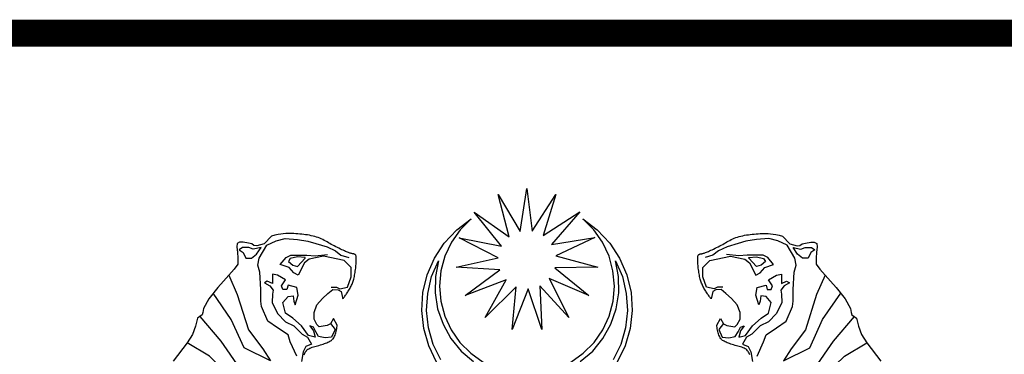
# Model space of a CAD drawing. Units: inches. Extents: x 582230 to 2243824, y -21550 to 587709.
# Drawn here: x 599379 to 617178, y 331380 to 337418 of the extents above; entities that cross this region are included whole.
import ezdxf

# ---------------------------------------------------------------- set-up
doc = ezdxf.new("R2010")
doc.units = ezdxf.units.IN
doc.header["$LTSCALE"] = 3.5
doc.header["$MEASUREMENT"] = 0
doc.layers.add('1-TB', color=8, linetype='Continuous')

msp = doc.modelspace()

# ---------------------------------------------------------------- linework, layer by layer
at = {"layer": '1-TB', "color": 8}
for p, q in [((612727, 333555), (612763, 333558)), ((612763, 333558), (612799, 333559)), ((612799, 333559), (612835, 333560)), ((612835, 333560), (612873, 333560)), ((612873, 333560), (612912, 333559)), ((612912, 333559), (612954, 333555)), ((612087, 333364), (612113, 333379)), ((612113, 333379), (612138, 333394)), ((612138, 333394), (612163, 333408)), ((612163, 333408), (612188, 333422)), ((612366, 333380), (612165, 333320)), ((612188, 333422), (612214, 333436)), ((612214, 333436), (612240, 333449)), ((612240, 333449), (612268, 333462)), ((612268, 333462), (612295, 333474)), ((612295, 333474), (612324, 333485)), ((612324, 333485), (612355, 333495)), ((612355, 333495), (612385, 333504)), ((612508, 333420), (612366, 333380)), ((612385, 333504), (612417, 333513)), ((612417, 333513), (612450, 333520)), ((612450, 333520), (612483, 333528)), ((612483, 333528), (612516, 333533)), ((612700, 333450), (612508, 333420)), ((612516, 333533), (612551, 333538)), ((612551, 333538), (612585, 333543)), ((612585, 333543), (612620, 333547)), ((612620, 333547), (612656, 333551)), ((612656, 333551), (612691, 333554)), ((612691, 333554), (612727, 333555)), ((612922, 333471), (612700, 333450)), ((613084, 333430), (612922, 333471)), ((612954, 333555), (613000, 333550)), ((613000, 333550), (613049, 333541)), ((613049, 333541), (613105, 333528)), ((613254, 333351), (613084, 333430)), ((613105, 333528), (613167, 333512)), ((613167, 333512), (613301, 333373)), ((613524, 333373), (613586, 333388)), ((613586, 333388), (613682, 333404)), ((613682, 333404), (613743, 333404)), ((613743, 333404), (613790, 333378)), ((611728, 333201), (611739, 333204)), ((611739, 333204), (611751, 333208)), ((611751, 333208), (611763, 333212)), ((611763, 333212), (611777, 333216)), ((611777, 333216), (611793, 333223)), ((611793, 333223), (611810, 333230)), ((611810, 333230), (611828, 333238)), ((611828, 333238), (611849, 333247)), ((611849, 333247), (611872, 333257)), ((611872, 333257), (611896, 333268)), ((611896, 333268), (611923, 333280)), ((612013, 333249), (611911, 333167)), ((611923, 333280), (611949, 333293)), ((611949, 333293), (611977, 333306)), ((611977, 333306), (612006, 333320)), ((612006, 333320), (612033, 333335)), ((612165, 333320), (612013, 333249)), ((612033, 333335), (612061, 333349)), ((612061, 333349), (612087, 333364)), ((613393, 333116), (613254, 333351)), ((613301, 333373), (613433, 333338)), ((613358, 333309), (613499, 333278)), ((613438, 333188), (613358, 333309)), ((613433, 333338), (613484, 333342)), ((613484, 333342), (613524, 333373)), ((613499, 333278), (613580, 333309)), ((613580, 333309), (613691, 333309)), ((613681, 333218), (613630, 333117)), ((613752, 333268), (613681, 333218)), ((613691, 333309), (613752, 333268)), ((613784, 333220), (613779, 333118)), ((613795, 333317), (613784, 333220)), ((613790, 333378), (613795, 333317)), ((611635, 333115), (611636, 333128)), ((611635, 333101), (611635, 333115)), ((611635, 333084), (611635, 333101)), ((611635, 333066), (611635, 333084)), ((611637, 333047), (611635, 333066)), ((611636, 333128), (611638, 333140)), ((611638, 333027), (611637, 333047)), ((611638, 333140), (611639, 333151)), ((611639, 333005), (611638, 333027)), ((611639, 333151), (611642, 333160)), ((611642, 333160), (611645, 333167)), ((611645, 333167), (611649, 333174)), ((611649, 333174), (611654, 333179)), ((611654, 333179), (611659, 333184)), ((611659, 333184), (611665, 333187)), ((611665, 333187), (611673, 333190)), ((611673, 333190), (611680, 333192)), ((611680, 333192), (611688, 333193)), ((611688, 333193), (611697, 333195)), ((611697, 333195), (611707, 333196)), ((611707, 333196), (611717, 333198)), ((611717, 333198), (611728, 333201)), ((611729, 332946), (611856, 333074)), ((611911, 333167), (611770, 333127)), ((611856, 333074), (612230, 333148)), ((612379, 333159), (612155, 333180)), ((612230, 333148), (612486, 333095)), ((612528, 333170), (612379, 333159)), ((612486, 333095), (612571, 333032)), ((612635, 333170), (612528, 333170)), ((612561, 333127), (612699, 333137)), ((612561, 333116), (612561, 333127)), ((612699, 332967), (612561, 333116)), ((612571, 333032), (612689, 332807)), ((612817, 333170), (612635, 333170)), ((612699, 333137), (612827, 333106)), ((612859, 333052), (612784, 332988)), ((612902, 333127), (612817, 333170)), ((612827, 333106), (612859, 333052)), ((613008, 332999), (612902, 333127)), ((613414, 332988), (613393, 333116)), ((613529, 333117), (613438, 333188)), ((613630, 333117), (613529, 333117)), ((613779, 333118), (613779, 333006)), ((611641, 332982), (611639, 333005)), ((611644, 332958), (611641, 332982)), ((611646, 332934), (611644, 332958)), ((611649, 332909), (611646, 332934)), ((611654, 332882), (611649, 332909)), ((611657, 332857), (611654, 332882)), ((611660, 332831), (611657, 332857)), ((611729, 332775), (611729, 332946)), ((612689, 332807), (612763, 332850)), ((612784, 332988), (612699, 332967)), ((612763, 332850), (612849, 332946)), ((612849, 332946), (613008, 332999)), ((613360, 332552), (613381, 332861)), ((613381, 332861), (613414, 332988)), ((613779, 333006), (613846, 332915)), ((613846, 332915), (614034, 332701)), ((611665, 332806), (611660, 332831)), ((611669, 332783), (611665, 332806)), ((611675, 332759), (611669, 332783)), ((611680, 332738), (611675, 332759)), ((611686, 332717), (611680, 332738)), ((611691, 332698), (611686, 332717)), ((611698, 332679), (611691, 332698)), ((611705, 332661), (611698, 332679)), ((611793, 332594), (611729, 332775)), ((612913, 332722), (613062, 332807)), ((612987, 332615), (612913, 332722)), ((613062, 332807), (613148, 332829)), ((613148, 332829), (613148, 332733)), ((613148, 332733), (613148, 332658)), ((613148, 332658), (613243, 332701)), ((613297, 332669), (613201, 332615)), ((613243, 332701), (613297, 332669)), ((614034, 332701), (614141, 332584)), ((611713, 332643), (611705, 332661)), ((611721, 332626), (611713, 332643)), ((611729, 332609), (611721, 332626)), ((611738, 332591), (611729, 332609)), ((611748, 332575), (611738, 332591)), ((611758, 332557), (611748, 332575)), ((611769, 332540), (611758, 332557)), ((611780, 332522), (611769, 332540)), ((611790, 332506), (611780, 332522)), ((611801, 332490), (611790, 332506)), ((611931, 332562), (611793, 332594)), ((611811, 332474), (611801, 332490)), ((611908, 332511), (611885, 332404)), ((611962, 332542), (611908, 332511)), ((611996, 332594), (611931, 332562)), ((612062, 332550), (611962, 332542)), ((612091, 332594), (611996, 332594)), ((612146, 332480), (612062, 332550)), ((612689, 332445), (612710, 332584)), ((612710, 332584), (612870, 332626)), ((612870, 332626), (612891, 332552)), ((612891, 332552), (612966, 332552)), ((612966, 332552), (612987, 332615)), ((613201, 332615), (613136, 332540)), ((613136, 332540), (613148, 332466)), ((613360, 332339), (613360, 332552)), ((614141, 332584), (614304, 332380)), ((611821, 332459), (611811, 332474)), ((611831, 332445), (611821, 332459)), ((611841, 332431), (611831, 332445)), ((611850, 332418), (611841, 332431)), ((611859, 332406), (611850, 332418)), ((611868, 332395), (611859, 332406)), ((611877, 332386), (611868, 332395)), ((611880, 332383), (611877, 332386)), ((611885, 332404), (611880, 332383)), ((612246, 332388), (612146, 332480)), ((612346, 332273), (612246, 332388)), ((612742, 332274), (612689, 332445)), ((612763, 332339), (612742, 332274)), ((612774, 332434), (612763, 332339)), ((612870, 332424), (612774, 332434)), ((612966, 332317), (612870, 332424)), ((612913, 332125), (612966, 332317)), ((613158, 332317), (613062, 332115)), ((613148, 332466), (613158, 332317)), ((613350, 332243), (613360, 332339)), ((614304, 332380), (614396, 332207)), ((612400, 332135), (612346, 332273)), ((612400, 332012), (612400, 332135)), ((613232, 331976), (613350, 332243)), ((614396, 332207), (614411, 332136)), ((614411, 332136), (614421, 332090)), ((611980, 331905), (612046, 332027)), ((612046, 332027), (612100, 331928)), ((612346, 331920), (612400, 332012)), ((612625, 331891), (612784, 332030)), ((612913, 331965), (612763, 331891)), ((612784, 332030), (612913, 332125)), ((613062, 332115), (612913, 331965)), ((613062, 331859), (613232, 331976)), ((614421, 332090), (614508, 332029)), ((614508, 332029), (614544, 331886)), ((611982, 331885), (611980, 331905)), ((611985, 331861), (611982, 331885)), ((611989, 331838), (611985, 331861)), ((611994, 331814), (611989, 331838)), ((612000, 331791), (611994, 331814)), ((612006, 331768), (612000, 331791)), ((612102, 331934), (612017, 331827)), ((612017, 331827), (612080, 331688)), ((612100, 331928), (612162, 331897)), ((612162, 331897), (612307, 331874)), ((612307, 331874), (612346, 331920)), ((612315, 331699), (612369, 331784)), ((612369, 331784), (612411, 331869)), ((612411, 331805), (612379, 331688)), ((612411, 331869), (612475, 331891)), ((612475, 331891), (612411, 331805)), ((612497, 331720), (612625, 331891)), ((612763, 331891), (612614, 331742)), ((612870, 331731), (613062, 331859)), ((614544, 331886), (614598, 331736)), ((612012, 331747), (612006, 331768)), ((612019, 331727), (612012, 331747)), ((612027, 331708), (612019, 331727)), ((612035, 331691), (612027, 331708)), ((612044, 331676), (612035, 331691)), ((612053, 331662), (612044, 331676)), ((612063, 331651), (612053, 331662)), ((612074, 331640), (612063, 331651)), ((612086, 331631), (612074, 331640)), ((612080, 331688), (612198, 331678)), ((612099, 331622), (612086, 331631)), ((612114, 331614), (612099, 331622)), ((612131, 331605), (612114, 331614)), ((612149, 331597), (612131, 331605)), ((612198, 331678), (612315, 331699)), ((612379, 331688), (612497, 331720)), ((612518, 331688), (612444, 331560)), ((612614, 331742), (612518, 331688)), ((612710, 331347), (612827, 331603)), ((612827, 331603), (612870, 331731)), ((614598, 331736), (614690, 331588)), ((612169, 331589), (612149, 331597)), ((612189, 331580), (612169, 331589)), ((612212, 331572), (612189, 331580)), ((612235, 331564), (612212, 331572)), ((612259, 331555), (612235, 331564)), ((612284, 331548), (612259, 331555)), ((612310, 331540), (612284, 331548)), ((612335, 331534), (612310, 331540)), ((612361, 331528), (612335, 331534)), ((612387, 331521), (612361, 331528)), ((612411, 331514), (612387, 331521)), ((612435, 331507), (612411, 331514)), ((612457, 331499), (612435, 331507)), ((612444, 331560), (612550, 331518)), ((612477, 331490), (612457, 331499)), ((612496, 331481), (612477, 331490)), ((612512, 331470), (612496, 331481)), ((612526, 331458), (612512, 331470)), ((612538, 331445), (612526, 331458)), ((612548, 331431), (612538, 331445)), ((612556, 331416), (612548, 331431)), ((612550, 331518), (612593, 331422)), ((612593, 331422), (612625, 331252)), ((614690, 331588), (614948, 331255)), ((612564, 331401), (612556, 331416)), ((612569, 331385), (612564, 331401)), ((612575, 331368), (612569, 331385))]:
    msp.add_line(p, q, dxfattribs=at)
at = {"layer": '1-TB', "color": 6, "const_width": 488}
msp.add_lwpolyline([(634624, 49459), (634624, 337174), (582474, 337174), (582474, 49459)], dxfattribs=at)
at = {"layer": '1-TB', "color": 8}
for points in [[(608353, 332599), (607793, 332043), (608172, 332722), (607434, 332442), (608056, 332906), (607268, 332951), (608026, 333123), (607324, 333484), (608086, 333333), (607592, 333948), (608227, 333499), (608026, 334262), (608423, 333596), (608549, 334374), (608641, 333603), (609073, 334263), (608844, 333521), (609507, 333949), (608995, 333364), (609775, 333485), (609069, 333158), (609831, 332952), (609054, 332941), (609666, 332442), (608952, 332748), (609307, 332044), (608780, 332614), (608818, 331826), (608568, 332561), (608282, 331825)], [(603741, 333309), (603600, 333278), (603519, 333309), (603408, 333309), (603347, 333268), (603417, 333218), (603468, 333117), (603569, 333117), (603660, 333188)], [(604538, 333127), (604399, 333137), (604271, 333106), (604239, 333052), (604314, 332988), (604399, 332967), (604538, 333116)]]:
    msp.add_lwpolyline(points, close=True, dxfattribs=at)
for points in [[(606916, 331236), (606773, 331531), (606683, 331845), (606648, 332170), (606669, 332496), (606745, 332813), (606875, 333113), (607055, 333387), (607278, 333626), (607539, 333822), (607344, 333628), (607184, 333403), (607066, 333153), (606994, 332887), (606969, 332612), (606993, 332337), (607064, 332070), (607179, 331820), (607337, 331594), (607532, 331398), (607758, 331240)], [(609341, 331240), (609566, 331398), (609761, 331594), (609919, 331820), (610035, 332070), (610106, 332337), (610129, 332612), (610104, 332887), (610032, 333153), (609914, 333403), (609755, 333628), (609559, 333822), (609820, 333626), (610044, 333386), (610223, 333113), (610354, 332813), (610430, 332496), (610450, 332170), (610415, 331845), (610325, 331531), (610182, 331236)], [(605457, 333160), (605453, 333167), (605450, 333174), (605445, 333179), (605439, 333184), (605433, 333187), (605426, 333190), (605419, 333192), (605410, 333193), (605401, 333195), (605392, 333196), (605381, 333198), (605371, 333201), (605360, 333204), (605348, 333208), (605336, 333212), (605321, 333216), (605306, 333223), (605289, 333230), (605271, 333238), (605250, 333247), (605227, 333257), (605202, 333268), (605176, 333280), (605149, 333293), (605121, 333306), (605093, 333320), (605065, 333335), (605038, 333349), (605012, 333364), (604986, 333379), (604961, 333394), (604936, 333408), (604910, 333422), (604885, 333436), (604858, 333449), (604831, 333462), (604803, 333474), (604774, 333485), (604744, 333495), (604713, 333504), (604681, 333513), (604649, 333520), (604616, 333528), (604582, 333533), (604548, 333538), (604513, 333543), (604478, 333547), (604443, 333551), (604407, 333554), (604371, 333555), (604336, 333558), (604300, 333559), (604263, 333560), (604226, 333560), (604187, 333559), (604144, 333555), (604099, 333550), (604049, 333541), (603993, 333528), (603931, 333512), (603798, 333373), (603666, 333338), (603614, 333342), (603574, 333373), (603513, 333388), (603416, 333404), (603355, 333404), (603309, 333378), (603304, 333317), (603314, 333220), (603320, 333118), (603320, 333006), (603253, 332915), (603064, 332701), (602958, 332584), (602795, 332380), (602703, 332207), (602687, 332136), (602677, 332090), (602591, 332029), (602555, 331886), (602501, 331736), (602408, 331588), (602151, 331255)], [(604388, 331347), (604271, 331603), (604229, 331731), (604037, 331859), (603867, 331976), (603749, 332243), (603738, 332339), (603738, 332552), (603717, 332861), (603685, 332988), (603706, 333116), (603845, 333351), (604015, 333430), (604176, 333471), (604398, 333450), (604590, 333420), (604732, 333380), (604934, 333320), (605086, 333249), (605187, 333167), (605328, 333127)], [(605007, 332594), (605103, 332594), (605167, 332562), (605306, 332594), (605370, 332775), (605370, 332946), (605242, 333074), (604869, 333148), (604613, 333095), (604527, 333032), (604410, 332807), (604335, 332850), (604250, 332946), (604090, 332999), (604197, 333127), (604282, 333170), (604464, 333170), (604570, 333170), (604719, 333159), (604943, 333180)], [(604524, 331368), (604529, 331385), (604534, 331401), (604542, 331416), (604551, 331431), (604561, 331445), (604572, 331458), (604586, 331470), (604603, 331481), (604621, 331490), (604642, 331499), (604664, 331507), (604688, 331514), (604712, 331521), (604737, 331528), (604763, 331534), (604789, 331540), (604814, 331548), (604839, 331555), (604863, 331564), (604887, 331572), (604909, 331580), (604930, 331589), (604950, 331597), (604968, 331605), (604984, 331614), (604999, 331622), (605013, 331631), (605024, 331640), (605036, 331651), (605045, 331662), (605055, 331676), (605064, 331691), (605072, 331708), (605079, 331727), (605086, 331747), (605093, 331768), (605099, 331791), (605105, 331814), (605109, 331838), (605113, 331861), (605116, 331885), (605119, 331905), (605052, 332027), (604999, 331928), (604937, 331897), (604791, 331874), (604753, 331920), (604699, 332012), (604699, 332135), (604753, 332273), (604852, 332388), (604952, 332480), (605037, 332550), (605136, 332542), (605190, 332511), (605213, 332404), (605218, 332383), (605221, 332386), (605230, 332395), (605239, 332406), (605248, 332418), (605258, 332431), (605267, 332445), (605278, 332459), (605287, 332474), (605298, 332490), (605308, 332506), (605319, 332522), (605330, 332540), (605340, 332557), (605350, 332575), (605360, 332591), (605369, 332609), (605378, 332626), (605386, 332643), (605393, 332661), (605400, 332679), (605407, 332698), (605413, 332717), (605419, 332738), (605424, 332759), (605429, 332783), (605433, 332806), (605438, 332831), (605441, 332857), (605445, 332882), (605449, 332909), (605453, 332934), (605455, 332958), (605457, 332982), (605459, 333005), (605461, 333027), (605462, 333047), (605463, 333066), (605464, 333084), (605464, 333101), (605463, 333115), (605462, 333128), (605461, 333140), (605459, 333151), (605457, 333160)], [(606991, 331278), (606855, 331558), (606768, 331858), (606734, 332168), (606754, 332479), (606826, 332783), (606949, 333068), (606893, 332781), (606888, 332487), (606934, 332198), (607031, 331921), (607175, 331665), (607362, 331439), (607585, 331249)], [(609513, 331249), (609737, 331439), (609923, 331665), (610067, 331921), (610164, 332198), (610211, 332487), (610206, 332781), (610150, 333068), (610273, 332783), (610345, 332479), (610365, 332168), (610331, 331858), (610244, 331558), (610107, 331278)], [(603158, 332808), (603313, 332459), (603517, 331820), (603775, 331480), (603912, 331263), (603435, 331494), (603204, 332010), (602875, 332482)], [(604996, 331934), (605082, 331827), (605018, 331688), (604900, 331678), (604783, 331699), (604730, 331784), (604688, 331869), (604623, 331891), (604688, 331805), (604719, 331688), (604602, 331720), (604474, 331891), (604314, 332030), (604186, 332125), (604133, 332317), (604229, 332424), (604324, 332434), (604335, 332339), (604357, 332274), (604410, 332445), (604388, 332584), (604229, 332626), (604207, 332552), (604133, 332552), (604112, 332615), (604186, 332722), (604037, 332807), (603951, 332829), (603951, 332733), (603951, 332658), (603855, 332701), (603802, 332669), (603898, 332615), (603962, 332540), (603951, 332466), (603941, 332317), (604037, 332115), (604186, 331965), (604335, 331891), (604485, 331742), (604581, 331688), (604655, 331560), (604549, 331518), (604506, 331422), (604474, 331252)], [(613940, 332808), (613785, 332459), (613581, 331820), (613322, 331480), (613186, 331263), (613662, 331494), (613894, 332010), (614223, 332482)], [(602633, 332060), (603014, 331616), (603354, 331127), (603612, 331018), (603150, 331018), (602809, 331344), (602408, 331588)], [(614465, 332060), (614084, 331616), (613744, 331127), (613486, 331018), (613948, 331018), (614288, 331344), (614690, 331588)]]:
    msp.add_lwpolyline(points, dxfattribs=at)

doc.saveas('drawing.dxf')
